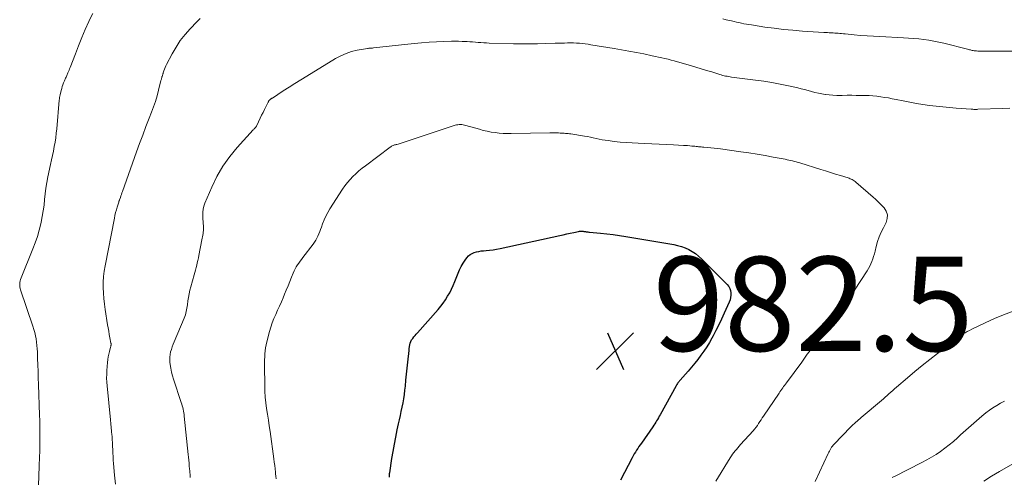
# Model space of a CAD drawing. Units: feet. Extents: x 2025000 to 2030027, y 545000 to 550000.
# Drawn here: x 2025430 to 2025639, y 546680 to 546777 of the extents above; entities that cross this region are included whole.
import ezdxf

# ---------------------------------------------------------------- set-up
doc = ezdxf.new("R2010")
doc.units = ezdxf.units.FT
doc.header["$LTSCALE"] = 100
doc.header["$MEASUREMENT"] = 0
for name, color, linetype, lineweight in [('CONTOUR INDEX', 32, 'Continuous', 25), ('CONTOUR INTERMEDIATE', 40, 'Continuous', 15), ('SPOT ELEVATION', 7, 'Continuous', 15)]:
    doc.layers.add(name, color=color, linetype=linetype, lineweight=lineweight)
doc.styles.add('slant', font='romans.shx', dxfattribs={"oblique": 14.999978})

# ---------------------------------------------------------------- blocks, each defined once
blk = doc.blocks.new('SPOT')
at = {"layer": 'SPOT ELEVATION', "lineweight": 25}
for p, q in [((-3.95, -3.95), (3.86, 3.85)), ((-1.67, 3.81), (1.74, -3.97))]:
    blk.add_line(p, q, dxfattribs=at)

msp = doc.modelspace()

# ---------------------------------------------------------------- linework, layer by layer
at = {"layer": 'CONTOUR INDEX', "elevation": 980, "flags": 128}
for points in [[(2025508.73, 546680.13), (2025508.71, 546680.23), (2025508.7, 546680.33), (2025508.7, 546680.44), (2025508.7, 546680.54), (2025508.7, 546680.59), (2025508.71, 546680.72), (2025508.72, 546680.85), (2025508.74, 546680.98), (2025508.75, 546681.11), (2025509.24, 546684.1), (2025509.49, 546685.63), (2025509.77, 546687.16), (2025510.06, 546688.69), (2025510.37, 546690.21), (2025510.64, 546691.46), (2025510.83, 546692.36), (2025511.02, 546693.25), (2025511.22, 546694.14), (2025511.42, 546695.03), (2025511.6, 546695.93), (2025511.76, 546696.83), (2025511.89, 546697.73), (2025511.99, 546698.64), (2025512.08, 546699.51), (2025512.2, 546700.78), (2025512.33, 546702.06), (2025512.47, 546703.33), (2025512.61, 546704.6), (2025512.88, 546707.03), (2025512.88, 546707.09), (2025512.89, 546707.14), (2025512.9, 546707.2), (2025512.9, 546707.26), (2025512.9, 546707.31), (2025512.91, 546707.37), (2025512.92, 546707.42), (2025512.92, 546707.48), (2025513.03, 546708.28), (2025513.12, 546708.65), (2025513.24, 546709), (2025513.42, 546709.33), (2025513.64, 546709.64), (2025513.89, 546709.94), (2025514.15, 546710.23), (2025514.4, 546710.53), (2025514.66, 546710.82), (2025519.03, 546715.77), (2025519.59, 546716.44), (2025520.12, 546717.12), (2025520.61, 546717.84), (2025521.07, 546718.57), (2025521.5, 546719.33), (2025521.89, 546720.1), (2025522.26, 546720.89), (2025522.59, 546721.69), (2025523.28, 546723.46), (2025523.6, 546724.2), (2025523.96, 546724.92), (2025524.37, 546725.61), (2025524.82, 546726.27), (2025525.17, 546726.76), (2025525.5, 546727.13), (2025525.86, 546727.45), (2025526.28, 546727.68), (2025526.73, 546727.87), (2025527.22, 546728), (2025527.71, 546728.11), (2025528.21, 546728.19), (2025528.71, 546728.24), (2025529.22, 546728.28), (2025529.97, 546728.35), (2025530.73, 546728.44), (2025531.48, 546728.56), (2025532.22, 546728.71), (2025544.91, 546731.48), (2025545.64, 546731.64), (2025546.38, 546731.8), (2025547.11, 546731.96), (2025547.85, 546732.12), (2025548.88, 546732.34), (2025549.1, 546732.38), (2025549.32, 546732.4), (2025549.54, 546732.4), (2025549.76, 546732.39), (2025549.86, 546732.38), (2025550.03, 546732.35), (2025550.2, 546732.33), (2025550.37, 546732.31), (2025550.53, 546732.28), (2025550.7, 546732.25), (2025550.87, 546732.22)], [(2025550.87, 546732.22), (2025551.04, 546732.2), (2025551.2, 546732.18), (2025553.55, 546731.96), (2025554.9, 546731.82), (2025556.23, 546731.66), (2025557.57, 546731.47), (2025558.9, 546731.26), (2025569.11, 546729.54), (2025569.93, 546729.36), (2025570.73, 546729.14), (2025571.52, 546728.84), (2025572.28, 546728.49), (2025573.01, 546728.08), (2025573.71, 546727.62), (2025574.37, 546727.1), (2025574.99, 546726.53), (2025580.49, 546721.05), (2025580.8, 546720.67), (2025581.04, 546720.25), (2025581.18, 546719.79), (2025581.26, 546719.31), (2025581.24, 546718.8), (2025581.18, 546718.31), (2025581.06, 546717.83), (2025580.88, 546717.35), (2025579.83, 546714.95), (2025579.27, 546713.73), (2025578.69, 546712.52), (2025578.08, 546711.32), (2025577.46, 546710.14), (2025577.2, 546709.67), (2025576.67, 546708.74), (2025576.11, 546707.82), (2025575.51, 546706.92), (2025574.89, 546706.04), (2025574.24, 546705.18), (2025573.57, 546704.34), (2025572.89, 546703.51), (2025572.18, 546702.69), (2025570.47, 546700.76), (2025570.35, 546700.62), (2025570.23, 546700.48), (2025570.11, 546700.33), (2025570, 546700.17), (2025569.89, 546700.02), (2025569.79, 546699.86), (2025569.69, 546699.7), (2025569.59, 546699.54), (2025566.2, 546693.41), (2025566.02, 546693.09), (2025565.84, 546692.76), (2025565.66, 546692.44), (2025565.47, 546692.12), (2025565.28, 546691.81), (2025565.09, 546691.49), (2025564.88, 546691.18), (2025564.68, 546690.88), (2025562.24, 546687.4), (2025561.97, 546687.03), (2025561.71, 546686.65), (2025561.45, 546686.27), (2025561.2, 546685.88), (2025560.95, 546685.5), (2025560.71, 546685.1), (2025560.49, 546684.7), (2025560.27, 546684.3), (2025557.82, 546679.55)]]:
    msp.add_lwpolyline(points, dxfattribs=at)
at = {"layer": 'CONTOUR INTERMEDIATE', "flags": 128}
for points, elevation in [([(2025434.11, 546678.41), (2025434.2, 546680.45), (2025434.28, 546682.48), (2025434.36, 546684.48), (2025434.39, 546685.58), (2025434.41, 546686.68), (2025434.43, 546687.79), (2025434.44, 546688.89), (2025434.43, 546689.99), (2025434.42, 546691.1), (2025434.4, 546692.2), (2025434.37, 546693.3), (2025434.14, 546699.86), (2025434.09, 546701.24), (2025434.04, 546702.62), (2025433.99, 546704), (2025433.95, 546705.38), (2025433.9, 546706.74), (2025433.86, 546707.44), (2025433.81, 546708.13), (2025433.73, 546708.83), (2025433.63, 546709.52), (2025433.51, 546710.2), (2025433.36, 546710.88), (2025433.17, 546711.55), (2025432.96, 546712.21), (2025430.32, 546719.91), (2025430.23, 546720.23), (2025430.17, 546720.55), (2025430.14, 546720.87), (2025430.14, 546721.2), (2025430.17, 546721.53), (2025430.23, 546721.85), (2025430.32, 546722.16), (2025430.43, 546722.47), (2025432.96, 546728.62), (2025433.46, 546729.93), (2025433.91, 546731.24), (2025434.29, 546732.59), (2025434.63, 546733.94), (2025434.7, 546734.29), (2025434.94, 546735.48), (2025435.15, 546736.68), (2025435.31, 546737.89), (2025435.43, 546739.1), (2025435.56, 546740.32), (2025435.71, 546741.52), (2025435.91, 546742.72), (2025436.15, 546743.92), (2025436.72, 546746.58), (2025436.91, 546747.52), (2025437.11, 546748.45), (2025437.3, 546749.39), (2025437.48, 546750.34), (2025437.65, 546751.28), (2025437.8, 546752.23), (2025437.92, 546753.18), (2025438.02, 546754.13), (2025438.55, 546760.18), (2025438.58, 546760.48), (2025438.62, 546760.77), (2025438.68, 546761.07), (2025438.74, 546761.36), (2025438.95, 546762.25), (2025439.06, 546762.67), (2025439.18, 546763.08), (2025439.32, 546763.49), (2025439.48, 546763.89), (2025439.65, 546764.31), (2025439.74, 546764.5), (2025439.82, 546764.69), (2025439.9, 546764.88), (2025439.99, 546765.07), (2025440.07, 546765.26), (2025440.15, 546765.45), (2025440.24, 546765.64), (2025440.32, 546765.83), (2025440.4, 546766.03), (2025440.52, 546766.31), (2025440.63, 546766.6), (2025440.75, 546766.89), (2025440.86, 546767.18), (2025441.97, 546770.06), (2025442.65, 546771.78), (2025443.36, 546773.5), (2025444.08, 546775.2), (2025444.83, 546776.9), (2025444.86, 546776.95), (2025445.68, 546778.64)], 964), ([(2025450.52, 546678.65), (2025450.31, 546680.61), (2025450.08, 546683.06), (2025450.02, 546683.79), (2025449.97, 546684.52), (2025449.94, 546685.25), (2025449.91, 546685.99), (2025449.89, 546686.72), (2025449.86, 546687.45), (2025449.81, 546688.18), (2025449.76, 546688.92), (2025449.75, 546689.08), (2025449.68, 546689.9), (2025449.61, 546690.71), (2025449.53, 546691.52), (2025449.45, 546692.34), (2025448.71, 546699.55), (2025448.65, 546700.37), (2025448.62, 546701.19), (2025448.63, 546702.01), (2025448.67, 546702.84), (2025448.8, 546704.54), (2025448.86, 546705.13), (2025448.94, 546705.7), (2025449.06, 546706.28), (2025449.2, 546706.85), (2025449.46, 546707.77), (2025449.49, 546707.88), (2025449.51, 546707.98), (2025449.53, 546708.09), (2025449.55, 546708.19), (2025449.56, 546708.3), (2025449.56, 546708.4), (2025449.56, 546708.51), (2025449.54, 546708.61), (2025449.31, 546709.78), (2025449.18, 546710.47), (2025449.05, 546711.15), (2025448.93, 546711.85), (2025448.81, 546712.54), (2025448.3, 546715.76), (2025448.13, 546716.92), (2025448.01, 546718.08), (2025447.93, 546719.25), (2025447.88, 546720.42), (2025447.9, 546721.59), (2025447.96, 546722.76), (2025448.1, 546723.92), (2025448.29, 546725.07), (2025450.27, 546735.14), (2025450.39, 546735.74), (2025450.53, 546736.33), (2025450.69, 546736.92), (2025450.86, 546737.51), (2025451.18, 546738.54), (2025451.2, 546738.61), (2025451.22, 546738.67), (2025451.24, 546738.74), (2025451.27, 546738.8), (2025451.29, 546738.87), (2025451.31, 546738.93), (2025451.34, 546738.99), (2025451.36, 546739.06), (2025451.53, 546739.56), (2025451.64, 546739.87), (2025451.75, 546740.18), (2025451.86, 546740.5), (2025451.97, 546740.81), (2025454.96, 546749.23), (2025455.6, 546751.02), (2025456.27, 546752.81), (2025456.95, 546754.59), (2025457.66, 546756.37), (2025458.17, 546757.63), (2025458.6, 546758.78), (2025459, 546759.94), (2025459.34, 546761.11), (2025459.66, 546762.3), (2025460.16, 546764.38), (2025460.2, 546764.53), (2025460.24, 546764.68), (2025460.28, 546764.83), (2025460.32, 546764.97), (2025460.33, 546765.01), (2025460.37, 546765.14), (2025460.41, 546765.26), (2025460.45, 546765.39), (2025460.49, 546765.52), (2025460.54, 546765.64), (2025460.58, 546765.77), (2025460.62, 546765.89), (2025460.65, 546766.02), (2025460.78, 546766.46), (2025460.89, 546766.8), (2025461.02, 546767.14), (2025461.16, 546767.47), (2025461.32, 546767.8), (2025462.54, 546770.07), (2025463.37, 546771.49), (2025464.27, 546772.86), (2025465.29, 546774.14), (2025466.37, 546775.38), (2025467.77, 546776.85), (2025468.51, 546777.57)], 968), ([(2025579.54, 546777.47), (2025580.26, 546777.29), (2025580.98, 546777.11), (2025581.38, 546777.02), (2025581.91, 546776.9), (2025582.43, 546776.78), (2025582.96, 546776.67), (2025583.49, 546776.55), (2025584.02, 546776.45), (2025584.55, 546776.35), (2025585.08, 546776.26), (2025585.61, 546776.17), (2025588.49, 546775.74), (2025590.47, 546775.47), (2025592.45, 546775.23), (2025594.44, 546775.04), (2025596.43, 546774.89), (2025601, 546774.59), (2025601.39, 546774.57), (2025601.77, 546774.55), (2025602.16, 546774.53), (2025602.55, 546774.51), (2025602.59, 546774.51), (2025602.95, 546774.49), (2025603.32, 546774.47), (2025603.69, 546774.45), (2025604.05, 546774.41), (2025604.41, 546774.38), (2025604.78, 546774.34), (2025605.14, 546774.31), (2025605.51, 546774.28), (2025607.47, 546774.09), (2025608.82, 546773.97), (2025610.17, 546773.87), (2025611.52, 546773.78), (2025612.87, 546773.7), (2025617.92, 546773.45), (2025619, 546773.38), (2025620.09, 546773.3), (2025621.17, 546773.2), (2025622.25, 546773.08), (2025623.33, 546772.93), (2025624.4, 546772.75), (2025625.46, 546772.53), (2025626.52, 546772.29), (2025631.52, 546771.02), (2025631.72, 546770.97), (2025631.92, 546770.92), (2025632.13, 546770.87), (2025632.33, 546770.83), (2025632.53, 546770.78), (2025632.74, 546770.74), (2025632.94, 546770.71), (2025633.15, 546770.68), (2025633.21, 546770.68), (2025633.45, 546770.66), (2025633.69, 546770.64), (2025633.93, 546770.63), (2025634.17, 546770.63), (2025641.26, 546770.63)], 968), ([(2025466.39, 546680.07), (2025466.36, 546680.39), (2025466.33, 546680.7), (2025466.33, 546680.78), (2025466.3, 546681.05), (2025466.28, 546681.32), (2025466.26, 546681.6), (2025466.23, 546681.87), (2025466.17, 546682.55), (2025466.12, 546683.17), (2025466.06, 546683.78), (2025466, 546684.4), (2025465.94, 546685.01), (2025465.11, 546693.09), (2025465.06, 546693.46), (2025465.01, 546693.83), (2025464.94, 546694.2), (2025464.86, 546694.57), (2025464.77, 546694.93), (2025464.68, 546695.3), (2025464.57, 546695.65), (2025464.46, 546696.01), (2025462.81, 546700.94), (2025462.58, 546701.71), (2025462.38, 546702.49), (2025462.22, 546703.28), (2025462.1, 546704.08), (2025462.04, 546704.56), (2025462.01, 546705.12), (2025462.02, 546705.67), (2025462.09, 546706.22), (2025462.21, 546706.76), (2025462.37, 546707.3), (2025462.55, 546707.84), (2025462.74, 546708.37), (2025462.95, 546708.89), (2025465.08, 546713.91), (2025465.22, 546714.25), (2025465.34, 546714.6), (2025465.44, 546714.95), (2025465.53, 546715.31), (2025465.61, 546715.67), (2025465.68, 546716.04), (2025465.74, 546716.4), (2025465.79, 546716.77), (2025465.89, 546717.57), (2025466, 546718.34), (2025466.13, 546719.1), (2025466.3, 546719.85), (2025466.49, 546720.6), (2025467.2, 546723.11), (2025467.34, 546723.62), (2025467.48, 546724.13), (2025467.62, 546724.65), (2025467.75, 546725.17), (2025467.87, 546725.68), (2025467.99, 546726.2), (2025468.1, 546726.72), (2025468.21, 546727.25), (2025468.84, 546730.57), (2025468.9, 546730.89), (2025468.97, 546731.22), (2025469.03, 546731.55), (2025469.1, 546731.87), (2025469.15, 546732.2), (2025469.19, 546732.52), (2025469.2, 546732.85), (2025469.19, 546733.18), (2025469.16, 546733.5), (2025469.13, 546733.99), (2025469.09, 546734.47), (2025469.07, 546734.96), (2025469.04, 546735.45), (2025469.02, 546735.79), (2025469.04, 546736.44), (2025469.11, 546737.07), (2025469.26, 546737.7), (2025469.47, 546738.31), (2025470.95, 546741.77), (2025472.05, 546744.03), (2025473.3, 546746.21), (2025474.76, 546748.24), (2025476.37, 546750.18), (2025479.78, 546753.89), (2025479.89, 546754.01), (2025479.99, 546754.12), (2025480.09, 546754.23), (2025480.2, 546754.35), (2025480.29, 546754.47), (2025480.38, 546754.59), (2025480.46, 546754.72), (2025480.54, 546754.86), (2025481.26, 546756.38), (2025481.55, 546756.99), (2025481.84, 546757.59), (2025482.14, 546758.2), (2025482.43, 546758.8), (2025482.92, 546759.78), (2025482.97, 546759.89), (2025483.04, 546759.99), (2025483.11, 546760.09), (2025483.18, 546760.18), (2025483.21, 546760.22), (2025483.28, 546760.29), (2025483.35, 546760.35), (2025483.42, 546760.41), (2025483.5, 546760.46), (2025483.58, 546760.51), (2025483.66, 546760.56), (2025483.74, 546760.61), (2025483.82, 546760.66), (2025486.13, 546762.16), (2025487.38, 546762.95), (2025488.62, 546763.74), (2025489.87, 546764.52), (2025491.12, 546765.29), (2025497.27, 546769.06), (2025498.36, 546769.65), (2025499.49, 546770.15), (2025500.66, 546770.52), (2025501.87, 546770.8), (2025504.01, 546771.17), (2025504.17, 546771.2), (2025504.33, 546771.22), (2025504.49, 546771.23), (2025504.65, 546771.24), (2025504.81, 546771.25), (2025504.97, 546771.26), (2025505.12, 546771.27), (2025505.28, 546771.29), (2025513.97, 546772.24), (2025515.54, 546772.39), (2025517.11, 546772.52), (2025518.68, 546772.61), (2025520.25, 546772.67), (2025521.91, 546772.72), (2025522.66, 546772.73), (2025523.4, 546772.73), (2025524.15, 546772.7), (2025524.89, 546772.66), (2025525.2, 546772.64), (2025525.79, 546772.6), (2025526.38, 546772.56), (2025526.97, 546772.51), (2025527.55, 546772.47), (2025528.14, 546772.42), (2025528.73, 546772.39), (2025529.32, 546772.36), (2025529.9, 546772.34), (2025535.03, 546772.2), (2025536.73, 546772.17), (2025538.43, 546772.16), (2025540.13, 546772.18), (2025541.83, 546772.22), (2025543.93, 546772.28), (2025544.58, 546772.3), (2025545.24, 546772.32), (2025545.89, 546772.34), (2025546.54, 546772.35), (2025546.61, 546772.35), (2025547.23, 546772.35), (2025547.84, 546772.35), (2025548.46, 546772.32), (2025549.07, 546772.28), (2025549.68, 546772.23), (2025550.3, 546772.16), (2025550.9, 546772.08), (2025551.51, 546771.99), (2025556.42, 546771.19), (2025558, 546770.92), (2025559.58, 546770.64), (2025561.16, 546770.34), (2025562.74, 546770.02), (2025564.53, 546769.65), (2025565.21, 546769.51), (2025565.88, 546769.36), (2025566.55, 546769.2), (2025567.22, 546769.04), (2025567.89, 546768.88), (2025568.55, 546768.71), (2025569.22, 546768.53), (2025569.88, 546768.34), (2025572.67, 546767.56), (2025573.81, 546767.23), (2025574.96, 546766.89), (2025576.09, 546766.54), (2025577.23, 546766.19), (2025578.87, 546765.67), (2025579.19, 546765.57), (2025579.5, 546765.48), (2025579.81, 546765.41), (2025580.13, 546765.33), (2025580.45, 546765.27), (2025580.77, 546765.21), (2025581.09, 546765.17), (2025581.41, 546765.12), (2025586.46, 546764.48), (2025588.22, 546764.24), (2025589.97, 546763.96), (2025591.72, 546763.62), (2025593.46, 546763.26), (2025595.46, 546762.81), (2025596.19, 546762.63), (2025596.92, 546762.45), (2025597.65, 546762.26), (2025598.37, 546762.06), (2025599.1, 546761.86), (2025599.83, 546761.69), (2025600.56, 546761.55), (2025601.3, 546761.43), (2025601.38, 546761.42), (2025602.16, 546761.33), (2025602.94, 546761.26), (2025603.73, 546761.23), (2025604.51, 546761.22), (2025604.92, 546761.23), (2025605.92, 546761.24), (2025606.91, 546761.24), (2025607.9, 546761.23), (2025608.89, 546761.22), (2025609.79, 546761.2), (2025610.61, 546761.17), (2025611.44, 546761.12), (2025612.27, 546761.04), (2025613.09, 546760.94), (2025613.91, 546760.81), (2025614.73, 546760.68), (2025615.54, 546760.52), (2025616.36, 546760.36), (2025617.85, 546760.04), (2025619.25, 546759.76), (2025620.65, 546759.51), (2025622.05, 546759.29), (2025623.46, 546759.08), (2025624.88, 546758.91), (2025626.29, 546758.76), (2025627.71, 546758.63), (2025629.13, 546758.51), (2025632.32, 546758.29), (2025632.5, 546758.28), (2025632.68, 546758.27), (2025632.85, 546758.26), (2025633.03, 546758.26), (2025633.21, 546758.26), (2025633.38, 546758.26), (2025633.56, 546758.26), (2025633.74, 546758.27), (2025639.02, 546758.46), (2025640.5, 546758.5)], 972), ([(2025484.61, 546679.84), (2025484.55, 546680.35), (2025484.5, 546680.87), (2025484.47, 546681.24), (2025484.4, 546681.95), (2025484.32, 546682.65), (2025484.24, 546683.36), (2025484.14, 546684.06), (2025483.34, 546689.84), (2025483.16, 546691.06), (2025482.98, 546692.28), (2025482.8, 546693.51), (2025482.61, 546694.73), (2025482.45, 546695.95), (2025482.32, 546697.17), (2025482.25, 546698.4), (2025482.21, 546699.64), (2025482.17, 546703.78), (2025482.17, 546704.43), (2025482.18, 546705.07), (2025482.21, 546705.72), (2025482.24, 546706.37), (2025482.3, 546707.01), (2025482.39, 546707.65), (2025482.51, 546708.28), (2025482.65, 546708.91), (2025483.21, 546711.07), (2025483.48, 546712), (2025483.79, 546712.92), (2025484.15, 546713.82), (2025484.54, 546714.71), (2025484.95, 546715.59), (2025485.35, 546716.48), (2025485.74, 546717.37), (2025486.12, 546718.26), (2025486.41, 546718.99), (2025486.78, 546719.89), (2025487.15, 546720.79), (2025487.51, 546721.69), (2025487.88, 546722.6), (2025488.24, 546723.5), (2025488.43, 546723.94), (2025488.65, 546724.38), (2025488.89, 546724.8), (2025489.14, 546725.22), (2025489.42, 546725.62), (2025489.7, 546726.02), (2025489.99, 546726.41), (2025490.28, 546726.8), (2025492.48, 546729.63), (2025492.78, 546730.04), (2025493.05, 546730.46), (2025493.29, 546730.9), (2025493.51, 546731.36), (2025493.71, 546731.82), (2025493.9, 546732.29), (2025494.08, 546732.76), (2025494.26, 546733.24), (2025494.51, 546733.96), (2025494.84, 546734.79), (2025495.2, 546735.6), (2025495.62, 546736.38), (2025496.07, 546737.15), (2025498.75, 546741.29), (2025499.25, 546742), (2025499.77, 546742.7), (2025500.34, 546743.36), (2025500.94, 546744), (2025501.57, 546744.6), (2025502.22, 546745.19), (2025502.89, 546745.75), (2025503.58, 546746.29), (2025508.83, 546750.22), (2025508.98, 546750.32), (2025509.14, 546750.41), (2025509.3, 546750.5), (2025509.47, 546750.57), (2025509.64, 546750.64), (2025509.81, 546750.7), (2025509.99, 546750.75), (2025510.16, 546750.8), (2025510.28, 546750.83), (2025510.52, 546750.9), (2025510.75, 546750.97), (2025510.98, 546751.04), (2025511.22, 546751.11), (2025522.68, 546754.87), (2025522.96, 546754.94), (2025523.24, 546755), (2025523.52, 546755.03), (2025523.8, 546755.03), (2025524.09, 546755.02), (2025524.38, 546754.98), (2025524.66, 546754.93), (2025524.93, 546754.86), (2025527.81, 546754.02), (2025528.64, 546753.8), (2025529.47, 546753.6), (2025530.32, 546753.45), (2025531.16, 546753.32), (2025532.01, 546753.22), (2025532.87, 546753.16), (2025533.72, 546753.13), (2025534.58, 546753.12), (2025542.81, 546753.27), (2025543.27, 546753.27), (2025543.72, 546753.27), (2025544.18, 546753.26), (2025544.63, 546753.25), (2025544.98, 546753.23), (2025545.26, 546753.22), (2025545.54, 546753.21), (2025545.82, 546753.19), (2025546.1, 546753.16), (2025546.38, 546753.14), (2025546.66, 546753.1), (2025546.94, 546753.07), (2025547.21, 546753.03), (2025550.12, 546752.57), (2025550.75, 546752.46), (2025551.39, 546752.34), (2025552.02, 546752.21), (2025552.65, 546752.07), (2025553.28, 546751.94), (2025553.91, 546751.82), (2025554.55, 546751.71), (2025555.19, 546751.62), (2025556.45, 546751.46), (2025557.73, 546751.32), (2025559.01, 546751.2), (2025560.29, 546751.12), (2025561.57, 546751.06), (2025562.94, 546751.02), (2025564.46, 546750.96), (2025565.98, 546750.9), (2025567.5, 546750.82), (2025569.02, 546750.74), (2025571.16, 546750.61), (2025571.61, 546750.59), (2025572.06, 546750.55), (2025572.51, 546750.51), (2025572.95, 546750.47), (2025573.29, 546750.43), (2025573.57, 546750.41), (2025573.85, 546750.38), (2025574.12, 546750.35), (2025574.4, 546750.33), (2025574.68, 546750.3), (2025574.96, 546750.28), (2025575.23, 546750.25), (2025575.51, 546750.23), (2025576.32, 546750.16), (2025577, 546750.1), (2025577.68, 546750.03), (2025578.36, 546749.95), (2025579.04, 546749.86), (2025583.38, 546749.26), (2025585.09, 546749.01), (2025586.8, 546748.74), (2025588.5, 546748.45), (2025590.2, 546748.14), (2025592.8, 546747.65), (2025593.19, 546747.57), (2025593.58, 546747.49), (2025593.97, 546747.4), (2025594.36, 546747.3), (2025594.75, 546747.2), (2025595.13, 546747.09), (2025595.52, 546746.98), (2025595.9, 546746.87), (2025600.33, 546745.5), (2025601.38, 546745.18), (2025602.42, 546744.85), (2025603.47, 546744.53), (2025604.52, 546744.21), (2025606.16, 546743.7), (2025606.38, 546743.62), (2025606.61, 546743.54), (2025606.82, 546743.44), (2025607.04, 546743.34), (2025607.25, 546743.23), (2025607.45, 546743.1), (2025607.64, 546742.96), (2025607.83, 546742.81), (2025611.5, 546739.6), (2025611.96, 546739.19), (2025612.41, 546738.78), (2025612.84, 546738.35), (2025613.27, 546737.91), (2025613.79, 546737.37), (2025614.25, 546736.63), (2025614.51, 546735.86), (2025614.47, 546735.05), (2025614.22, 546734.21), (2025613.64, 546733.13), (2025613.17, 546732.17), (2025612.75, 546731.18), (2025612.4, 546730.17), (2025612.11, 546729.14), (2025611.87, 546728.14), (2025611.73, 546727.59), (2025611.57, 546727.05), (2025611.39, 546726.51), (2025611.2, 546725.98), (2025610.99, 546725.46), (2025610.75, 546724.95), (2025610.48, 546724.46), (2025610.18, 546723.97), (2025607.52, 546719.89), (2025606.21, 546717.93), (2025604.87, 546716), (2025603.48, 546714.09), (2025602.06, 546712.21), (2025599.72, 546709.19), (2025599.45, 546708.84), (2025599.18, 546708.49), (2025598.9, 546708.13), (2025598.63, 546707.78), (2025598.36, 546707.43), (2025598.09, 546707.07), (2025597.82, 546706.71), (2025597.56, 546706.35), (2025597.49, 546706.25), (2025597.19, 546705.84), (2025596.89, 546705.43), (2025596.6, 546705.02), (2025596.3, 546704.61), (2025593.06, 546700.19), (2025592.86, 546699.92), (2025592.66, 546699.65), (2025592.46, 546699.38), (2025592.26, 546699.11), (2025592.06, 546698.84), (2025591.86, 546698.57), (2025591.67, 546698.3), (2025591.48, 546698.02), (2025588.18, 546693.14), (2025587.91, 546692.74), (2025587.65, 546692.35), (2025587.39, 546691.95), (2025587.14, 546691.54), (2025586.87, 546691.15), (2025586.59, 546690.76), (2025586.29, 546690.39), (2025585.98, 546690.03), (2025583.31, 546687.08), (2025583.02, 546686.75), (2025582.72, 546686.41), (2025582.43, 546686.07), (2025582.15, 546685.73), (2025581.87, 546685.38), (2025581.61, 546685.02), (2025581.35, 546684.66), (2025581.11, 546684.28), (2025578.08, 546679.35)], 976), ([(2025641.19, 546715.38), (2025639.19, 546714.64), (2025637.23, 546713.82), (2025635.29, 546712.94), (2025632.42, 546711.56), (2025631.94, 546711.32), (2025631.47, 546711.06), (2025631.01, 546710.79), (2025630.55, 546710.5), (2025630.1, 546710.2), (2025629.66, 546709.89), (2025629.22, 546709.57), (2025628.79, 546709.25), (2025625.12, 546706.43), (2025623.5, 546705.17), (2025621.9, 546703.89), (2025620.31, 546702.58), (2025618.74, 546701.25), (2025616.43, 546699.26), (2025616.03, 546698.91), (2025615.63, 546698.56), (2025615.23, 546698.21), (2025614.83, 546697.85), (2025614.44, 546697.5), (2025614.04, 546697.15), (2025613.64, 546696.8), (2025613.24, 546696.45), (2025608.94, 546692.81), (2025608.65, 546692.56), (2025608.35, 546692.31), (2025608.06, 546692.06), (2025607.77, 546691.81), (2025607.48, 546691.56), (2025607.19, 546691.3), (2025606.92, 546691.03), (2025606.65, 546690.76), (2025603.2, 546687.19), (2025603, 546686.97), (2025602.81, 546686.74), (2025602.64, 546686.5), (2025602.48, 546686.25), (2025602.33, 546685.99), (2025602.19, 546685.72), (2025602.05, 546685.46), (2025601.92, 546685.19), (2025599.13, 546679.22)], 972), ([(2025639.39, 546696.3), (2025638.56, 546695.86), (2025637.73, 546695.4), (2025636.93, 546694.91), (2025636.17, 546694.37), (2025635.42, 546693.79), (2025634.57, 546693.09), (2025633.42, 546692.12), (2025632.28, 546691.15), (2025631.17, 546690.15), (2025630.06, 546689.14), (2025629.39, 546688.52), (2025628.53, 546687.75), (2025627.65, 546687.01), (2025626.74, 546686.31), (2025625.81, 546685.63), (2025624.85, 546684.99), (2025623.87, 546684.38), (2025622.87, 546683.81), (2025621.85, 546683.27), (2025615.99, 546680.32), (2025615.82, 546680.23), (2025615.65, 546680.16), (2025615.48, 546680.08)], 968), ([(2025643.02, 546684.04), (2025638.29, 546681.34), (2025636.64, 546680.36), (2025635, 546679.35)], 964)]:
    msp.add_lwpolyline(points, dxfattribs=dict(at, elevation=elevation))

# ---------------------------------------------------------------- block references
at = {"layer": 'SPOT ELEVATION'}
msp.add_blockref('SPOT', (2025556.67, 546706.97, 982.5), dxfattribs=at)

# ---------------------------------------------------------------- texts
at = {"layer": 'SPOT ELEVATION', "style": 'slant', "oblique": 15}
msp.add_text('982.5', height=20, dxfattribs=at).set_placement((2025564.67, 546706.97, 982.5))

doc.saveas('drawing.dxf')
